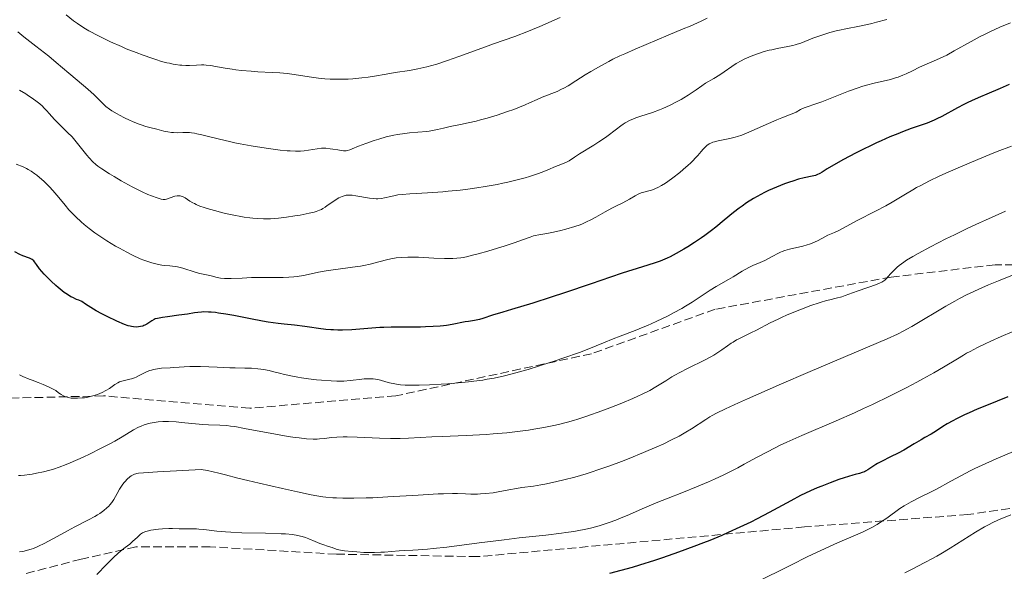
# Model space of a CAD drawing. Units: metres. Extents: x 651182 to 654632, y 4757860 to 4760249.
# Drawn here: x 653742 to 653941, y 4758689 to 4758800 of the extents above; entities that cross this region are included whole.
import ezdxf

# ---------------------------------------------------------------- set-up
doc = ezdxf.new("R2010")
doc.units = ezdxf.units.M
doc.header["$MEASUREMENT"] = 0
doc.linetypes.add('DGN Style 3', pattern=[2.435891, 1.739922, -0.695969])
for name, color, linetype, lineweight in [('Curva de nivel directora', 30, 'Continuous', 30), ('Curva de nivel intermedia', 30, 'Continuous', 0), ('Senda', 7, 'DGN Style 3', 0)]:
    doc.layers.add(name, color=color, linetype=linetype, lineweight=lineweight)

msp = doc.modelspace()

# ---------------------------------------------------------------- linework, layer by layer
at = {"layer": 'Curva de nivel directora', "color": 30, "linetype": 'Continuous', "lineweight": 30, "flags": 128}
for points, elevation in [([(653941.72, 4758787.04), (653939.93, 4758786.24), (653937.25, 4758785.09), (653935.97, 4758784.54), (653934.28, 4758783.79), (653933.26, 4758783.3), (653932.61, 4758782.98), (653931.3, 4758782.29), (653928.17, 4758780.58), (653927.13, 4758780.06), (653926.62, 4758779.82), (653926.13, 4758779.6), (653925.16, 4758779.22), (653921.97, 4758778.11), (653920.21, 4758777.46)], 1250), ([(653920.21, 4758777.46), (653919.23, 4758777.08), (653917.64, 4758776.43), (653915.9, 4758775.67), (653914.97, 4758775.24), (653914.01, 4758774.79), (653912.04, 4758773.83), (653910.73, 4758773.17), (653908.28, 4758771.88), (653906.73, 4758771.01), (653905.01, 4758769.97), (653903.95, 4758769.29), (653903.51, 4758769.04), (653902.91, 4758768.75), (653902.61, 4758768.64), (653901.96, 4758768.48), (653900.32, 4758768.14), (653899.22, 4758767.87), (653898.04, 4758767.51), (653897.39, 4758767.3), (653896.36, 4758766.93), (653894.75, 4758766.3), (653893.13, 4758765.58), (653892.34, 4758765.2), (653891.57, 4758764.8), (653890.11, 4758763.97), (653888.72, 4758763.09), (653887.83, 4758762.47), (653887.25, 4758762.05), (653886.1, 4758761.18), (653884.19, 4758759.62), (653882.49, 4758758.22), (653881.62, 4758757.52), (653880.28, 4758756.51), (653879.6, 4758756.02), (653878.23, 4758755.09), (653876.89, 4758754.25), (653876.04, 4758753.74), (653874.52, 4758752.86), (653873.27, 4758752.2), (653872.69, 4758751.93), (653871.78, 4758751.54), (653871.27, 4758751.35), (653870.08, 4758750.93), (653867.72, 4758750.18), (653863.61, 4758748.88), (653861.22, 4758748.1), (653857.34, 4758746.77), (653851.94, 4758744.91), (653849.29, 4758744.03), (653845.55, 4758742.85), (653841.26, 4758741.57), (653839.51, 4758741.04), (653837.45, 4758740.39), (653835.51, 4758739.77), (653834.77, 4758739.56), (653833.8, 4758739.35), (653832.57, 4758739.16), (653831.89, 4758739.05), (653829.29, 4758738.53), (653828.16, 4758738.35), (653827.53, 4758738.28), (653826.86, 4758738.21), (653825.42, 4758738.1), (653823.91, 4758738.03), (653822.89, 4758738), (653820.94, 4758737.97), (653819.59, 4758737.98), (653817.86, 4758737.99), (653816.96, 4758737.98), (653815.51, 4758737.94), (653814.71, 4758737.9), (653809.04, 4758737.48), (653807.12, 4758737.41), (653806.21, 4758737.4), (653805.35, 4758737.43), (653804.8, 4758737.46), (653803.76, 4758737.55), (653802.3, 4758737.74), (653800.46, 4758738.02), (653799.56, 4758738.14), (653797.47, 4758738.36), (653795.37, 4758738.57), (653794.17, 4758738.71), (653792.14, 4758739.01), (653791, 4758739.21), (653788.54, 4758739.67), (653785.18, 4758740.32), (653783.59, 4758740.6), (653782.14, 4758740.83), (653781.48, 4758740.92), (653780.6, 4758741), (653780.07, 4758741.04), (653779.13, 4758741.06), (653778.71, 4758741.05), (653777.95, 4758740.98), (653777.25, 4758740.89), (653775.86, 4758740.64), (653774.12, 4758740.38), (653771.8, 4758740.09), (653770.84, 4758739.95)], 1250), ([(653770.84, 4758739.95), (653769.82, 4758739.77), (653769.36, 4758739.64), (653769.11, 4758739.54), (653768.68, 4758739.3), (653767.64, 4758738.61), (653767.25, 4758738.39), (653767.04, 4758738.3), (653766.83, 4758738.22), (653766.39, 4758738.1), (653765.93, 4758738.04), (653765.61, 4758738.02), (653764.97, 4758738.05), (653764.53, 4758738.12), (653764.29, 4758738.18), (653763.89, 4758738.29), (653763.16, 4758738.55), (653761.61, 4758739.21), (653759.67, 4758740.11), (653758.57, 4758740.67), (653757.45, 4758741.28), (653756.89, 4758741.6), (653755.8, 4758742.29), (653755.28, 4758742.65), (653754.55, 4758743.2), (653753.89, 4758743.44), (653753.47, 4758743.61), (653752.69, 4758743.96), (653752.33, 4758744.15), (653751.64, 4758744.56), (653750.98, 4758744.99), (653750.56, 4758745.3), (653749.72, 4758745.98), (653749.25, 4758746.4), (653748.32, 4758747.27), (653747.44, 4758748.16), (653746.9, 4758748.73), (653746.01, 4758749.75), (653745.37, 4758750.62), (653744.99, 4758751.16), (653744.82, 4758751.37), (653744.53, 4758751.63), (653744.36, 4758751.74), (653743.95, 4758751.93), (653742.62, 4758752.39), (653742.04, 4758752.66), (653740.97, 4758753.22)], 1250), ([(653941.48, 4758723.9), (653937.16, 4758722.18), (653935.28, 4758721.4), (653933.65, 4758720.68), (653932.69, 4758720.24), (653931.07, 4758719.44), (653930.39, 4758719.08), (653929.24, 4758718.44), (653928.34, 4758717.9), (653927.05, 4758717.05), (653925.97, 4758716.38), (653924.68, 4758715.66), (653923.94, 4758715.24), (653922.57, 4758714.42), (653920.44, 4758713.15), (653919.35, 4758712.54), (653917.78, 4758711.75), (653915.95, 4758710.86), (653915.18, 4758710.45), (653914.84, 4758710.25), (653914.23, 4758709.86), (653913.23, 4758709.16), (653912.76, 4758708.89), (653912.53, 4758708.78), (653912.04, 4758708.59), (653911.5, 4758708.43), (653910.66, 4758708.2), (653910.17, 4758708.07), (653908.4, 4758707.54), (653907.35, 4758707.18), (653905.6, 4758706.54), (653903.89, 4758705.87), (653903, 4758705.5), (653901.65, 4758704.91), (653899.63, 4758703.95), (653897.64, 4758702.92), (653893.26, 4758700.52), (653890.87, 4758699.27), (653889.55, 4758698.6), (653887.39, 4758697.55), (653885, 4758696.46), (653883.73, 4758695.9), (653881.32, 4758694.9), (653880.05, 4758694.39), (653878.08, 4758693.64), (653874.99, 4758692.5), (653871.76, 4758691.39), (653870.1, 4758690.84), (653867.11, 4758689.9), (653865.6, 4758689.44), (653863.34, 4758688.79), (653861.08, 4758688.19)], 1275)]:
    msp.add_lwpolyline(points, dxfattribs=dict(at, elevation=elevation))
at = {"layer": 'Curva de nivel intermedia', "color": 30, "linetype": 'Continuous', "lineweight": 0, "flags": 128}
for points, elevation in [([(653851.12, 4758800.6), (653847.01, 4758798.75), (653845.52, 4758798.12), (653844.7, 4758797.79), (653841.91, 4758796.75), (653837.6, 4758795.22), (653835.29, 4758794.39), (653830.61, 4758792.68), (653828.34, 4758791.88), (653826.18, 4758791.17), (653825.16, 4758790.87), (653824.18, 4758790.61), (653822.36, 4758790.19), (653820.7, 4758789.88), (653817.81, 4758789.43), (653815.94, 4758789.11), (653813.58, 4758788.69), (653812.35, 4758788.51), (653811.04, 4758788.36), (653809.22, 4758788.2), (653808.32, 4758788.14), (653806.38, 4758788.08), (653805.78, 4758788.08), (653804.64, 4758788.12), (653803.55, 4758788.19), (653802.82, 4758788.27), (653801.31, 4758788.46), (653797.38, 4758789.06), (653795.95, 4758789.24), (653795.22, 4758789.32), (653794.47, 4758789.38), (653792.98, 4758789.48), (653790.06, 4758789.62), (653788.68, 4758789.7), (653786.76, 4758789.86), (653785.59, 4758790), (653784.84, 4758790.1), (653783.44, 4758790.34), (653781.48, 4758790.7), (653780.54, 4758790.85), (653779.61, 4758790.95), (653779.14, 4758790.98), (653778.66, 4758790.98), (653777.68, 4758790.95), (653776.28, 4758790.89), (653775.52, 4758790.89), (653774.72, 4758790.93), (653774.3, 4758790.96), (653773.4, 4758791.08), (653772.93, 4758791.16), (653772.2, 4758791.31), (653771.68, 4758791.43), (653770.6, 4758791.71), (653769.44, 4758792.06), (653768.63, 4758792.32), (653766.88, 4758792.94), (653765.46, 4758793.48), (653763.5, 4758794.27), (653762.51, 4758794.69), (653760.31, 4758795.67), (653758.26, 4758796.65), (653757.33, 4758797.12), (653756.47, 4758797.59), (653755.94, 4758797.88), (653754.96, 4758798.47), (653753.66, 4758799.33), (653752.86, 4758799.91), (653751.34, 4758801.1)], 1230), ([(653880.75, 4758800.43), (653879.55, 4758799.85), (653877.3, 4758798.82), (653875.94, 4758798.25), (653872.89, 4758796.97), (653868.44, 4758795.13), (653866.23, 4758794.19), (653864.12, 4758793.25), (653863.13, 4758792.79), (653861.75, 4758792.12), (653860.89, 4758791.68), (653859.32, 4758790.83)], 1235), ([(653917.06, 4758800.18), (653914.98, 4758799.62), (653914, 4758799.37), (653913.1, 4758799.16), (653911.49, 4758798.81), (653908.75, 4758798.27), (653907.48, 4758798.01), (653906.84, 4758797.85), (653905.55, 4758797.51), (653904.29, 4758797.14), (653903.5, 4758796.89), (653902.08, 4758796.38), (653899.7, 4758795.41), (653898.93, 4758795.15), (653898.51, 4758795.02), (653898.05, 4758794.91), (653897.06, 4758794.7), (653894.89, 4758794.29), (653893.8, 4758794.06), (653893.28, 4758793.94), (653892.27, 4758793.67), (653891.33, 4758793.38), (653890.75, 4758793.18), (653889.66, 4758792.77), (653888.71, 4758792.37), (653888.26, 4758792.16), (653887.61, 4758791.82), (653886.63, 4758791.25), (653883.3, 4758789.01), (653882.08, 4758788.26), (653880.45, 4758787.27), (653879.67, 4758786.76), (653878.54, 4758785.98), (653876.95, 4758784.88), (653876.03, 4758784.31), (653875.52, 4758784.01), (653874.45, 4758783.43), (653873.32, 4758782.87), (653871.84, 4758782.19), (653871.14, 4758781.9), (653869.75, 4758781.4), (653867.39, 4758780.66), (653866.37, 4758780.3), (653865.86, 4758780.09)], 1240), ([(653942.02, 4758799.51), (653939.87, 4758798.59), (653937.84, 4758797.67), (653936.86, 4758797.19), (653935.9, 4758796.7), (653934.04, 4758795.7), (653930.65, 4758793.8), (653929.13, 4758792.98), (653928.42, 4758792.62), (653927.08, 4758792), (653924.72, 4758790.98), (653923.66, 4758790.52), (653922.19, 4758789.82), (653920.92, 4758789.21), (653920.29, 4758788.92), (653919.31, 4758788.54), (653918.81, 4758788.37), (653917.76, 4758788.07), (653914.46, 4758787.29), (653912.96, 4758786.89), (653912.21, 4758786.67), (653911.06, 4758786.3), (653909.27, 4758785.66), (653903.91, 4758783.54), (653902.48, 4758783.04), (653900.96, 4758782.54), (653900.35, 4758782.31), (653899.6, 4758781.95), (653898.71, 4758781.47), (653898.24, 4758781.24), (653897.38, 4758780.9), (653895.83, 4758780.31), (653894.82, 4758779.9), (653889.19, 4758777.38), (653887.73, 4758776.79), (653886.91, 4758776.51), (653886.39, 4758776.36), (653885.37, 4758776.12), (653882.96, 4758775.62), (653882.24, 4758775.45), (653881.92, 4758775.35), (653881.64, 4758775.24), (653881.15, 4758775.01), (653880.73, 4758774.73), (653880.48, 4758774.51), (653879.98, 4758773.98), (653879.56, 4758773.49), (653878.9, 4758772.71), (653878.5, 4758772.27), (653877.79, 4758771.53), (653877.38, 4758771.14), (653876.93, 4758770.72), (653875.94, 4758769.85), (653875.24, 4758769.26), (653873.82, 4758768.15), (653872.82, 4758767.42), (653872.35, 4758767.11), (653871.52, 4758766.59), (653870.78, 4758766.19)], 1245), ([(653747.83, 4758792.74), (653745.25, 4758794.77), (653742.81, 4758796.69), (653741.61, 4758797.67)], 1235), ([(653859.32, 4758790.83), (653857.3, 4758789.67), (653856.16, 4758788.96), (653854.28, 4758787.76), (653852.7, 4758786.79), (653851.86, 4758786.31), (653851.36, 4758786.06), (653850.46, 4758785.64), (653847.46, 4758784.46), (653846.46, 4758784.01), (653844.92, 4758783.31), (653843.99, 4758782.9), (653842.53, 4758782.31), (653841.72, 4758782.01), (653840.43, 4758781.54), (653838.39, 4758780.86), (653836.32, 4758780.24), (653834.99, 4758779.87), (653834.13, 4758779.65), (653832.54, 4758779.27), (653831, 4758778.94), (653829.22, 4758778.59), (653828.37, 4758778.42), (653827.51, 4758778.22), (653826.32, 4758777.94), (653825.68, 4758777.81), (653824.67, 4758777.63), (653824.14, 4758777.56), (653822.38, 4758777.39), (653820.64, 4758777.25), (653819.72, 4758777.15), (653818.26, 4758776.93), (653817.51, 4758776.78), (653815.97, 4758776.42), (653814.47, 4758776), (653813.52, 4758775.71), (653811.83, 4758775.13), (653810.39, 4758774.57), (653809.1, 4758774.02), (653808.65, 4758773.83), (653808.15, 4758773.66), (653807.92, 4758773.62), (653807.55, 4758773.6), (653807.34, 4758773.61), (653806.85, 4758773.68), (653806.23, 4758773.8), (653805.22, 4758773.98), (653804.67, 4758774.06), (653803.8, 4758774.14), (653803.35, 4758774.15), (653802.91, 4758774.14), (653802.01, 4758774.06), (653800.25, 4758773.78), (653799.39, 4758773.65), (653798.64, 4758773.58), (653798.25, 4758773.56), (653797.64, 4758773.55), (653796.6, 4758773.59), (653795.99, 4758773.63), (653794.58, 4758773.78), (653792.19, 4758774.07), (653790.84, 4758774.27), (653788.69, 4758774.62), (653786.49, 4758775.03), (653785.41, 4758775.25), (653784.35, 4758775.49), (653782.31, 4758775.99), (653779.85, 4758776.62), (653778.75, 4758776.88), (653777.74, 4758777.09), (653777.28, 4758777.17), (653776.65, 4758777.26), (653776.25, 4758777.3), (653775.54, 4758777.33), (653774.9, 4758777.33), (653773.78, 4758777.29), (653773.01, 4758777.3), (653772.63, 4758777.33), (653771.87, 4758777.45), (653771.11, 4758777.62), (653770.14, 4758777.87), (653769.66, 4758777.99), (653768.25, 4758778.32), (653767.44, 4758778.55), (653766.47, 4758778.87), (653765.91, 4758779.08), (653764.77, 4758779.56), (653764.14, 4758779.84), (653763.16, 4758780.31), (653762.14, 4758780.84), (653761.63, 4758781.12), (653760.61, 4758781.73), (653760.11, 4758782.05), (653759.38, 4758782.55), (653758.5, 4758783.46), (653756.98, 4758784.95), (653755.73, 4758786.08), (653753.57, 4758787.89), (653751.91, 4758789.31), (653749.34, 4758791.5), (653747.83, 4758792.74)], 1235), ([(653769.7, 4758764.12), (653768.57, 4758764.54), (653767.87, 4758764.83), (653766.7, 4758765.36), (653765.38, 4758765.99), (653764.68, 4758766.36), (653763.96, 4758766.74), (653762.48, 4758767.57), (653761.03, 4758768.43), (653760.12, 4758768.98), (653758.56, 4758769.98), (653757.75, 4758770.54), (653757.36, 4758770.85), (653756.74, 4758771.43), (653755.99, 4758772.24), (653755.54, 4758772.76), (653754.74, 4758773.73), (653752.56, 4758776.47), (653751.63, 4758777.33), (653750.14, 4758778.78), (653749.03, 4758779.94), (653747.95, 4758781.17), (653747.48, 4758781.69), (653746.87, 4758782.33), (653746.55, 4758782.64), (653746.05, 4758783.09), (653745.24, 4758783.75), (653744.3, 4758784.42), (653743.77, 4758784.76), (653743.2, 4758785.12), (653741.96, 4758785.86)], 1240), ([(653865.86, 4758780.09), (653865.06, 4758779.72), (653864.24, 4758779.25), (653863.8, 4758778.98), (653863.36, 4758778.68), (653862.44, 4758778.02), (653860.48, 4758776.53), (653859.45, 4758775.78), (653858.92, 4758775.43), (653857.87, 4758774.74), (653855.02, 4758773.01), (653853.99, 4758772.34), (653852.89, 4758771.62), (653852.38, 4758771.34), (653851.57, 4758770.97), (653849.83, 4758770.32), (653848.91, 4758769.93), (653847.43, 4758769.32), (653846.48, 4758768.97), (653844.93, 4758768.44), (653844, 4758768.16), (653842.41, 4758767.73), (653840.54, 4758767.28), (653839.49, 4758767.06), (653838.37, 4758766.84), (653835.95, 4758766.42), (653834.26, 4758766.16), (653832, 4758765.84), (653830.88, 4758765.7), (653828.49, 4758765.44), (653827.39, 4758765.34), (653825.38, 4758765.19), (653822.08, 4758765.03), (653820.76, 4758764.96), (653819.16, 4758764.83), (653818.29, 4758764.71), (653817.77, 4758764.62), (653816.87, 4758764.41), (653815.65, 4758764.1), (653815.01, 4758763.98), (653814.31, 4758763.92), (653813.92, 4758763.93), (653813.5, 4758763.96), (653812.59, 4758764.07), (653809.81, 4758764.56), (653809.11, 4758764.65), (653808.79, 4758764.67), (653808.34, 4758764.68), (653807.91, 4758764.64), (653807.69, 4758764.6), (653807.27, 4758764.49), (653807.05, 4758764.42), (653806.72, 4758764.28), (653806.38, 4758764.11), (653805.68, 4758763.68), (653804.97, 4758763.2), (653804.07, 4758762.55), (653803.66, 4758762.26), (653803.16, 4758761.94), (653802.91, 4758761.8), (653802.52, 4758761.61), (653801.84, 4758761.36), (653801.43, 4758761.25), (653800.42, 4758761), (653798.59, 4758760.65), (653797.54, 4758760.47), (653795.87, 4758760.22), (653794.2, 4758760.03), (653793.4, 4758759.96), (653792.64, 4758759.91), (653791.22, 4758759.87), (653789.89, 4758759.92), (653789.02, 4758759.99), (653788.45, 4758760.05), (653787.29, 4758760.22), (653786.61, 4758760.34), (653785.24, 4758760.61), (653783.86, 4758760.91), (653782.96, 4758761.12), (653781.29, 4758761.55), (653779.85, 4758761.96), (653779.21, 4758762.16), (653778.35, 4758762.47), (653777.59, 4758762.78), (653777.25, 4758762.95), (653776.93, 4758763.12), (653776.35, 4758763.47), (653775.37, 4758764.1), (653774.96, 4758764.33), (653774.77, 4758764.42), (653774.4, 4758764.52), (653774.04, 4758764.55), (653773.8, 4758764.54), (653773.32, 4758764.44), (653771.61, 4758763.87), (653771.33, 4758763.8), (653771.19, 4758763.79), (653770.97, 4758763.79), (653770.57, 4758763.85), (653770.32, 4758763.92), (653769.7, 4758764.12)], 1240), ([(653942.21, 4758774.6), (653939.34, 4758773.48), (653937.8, 4758772.87), (653935.43, 4758771.9), (653931.9, 4758770.41), (653928.97, 4758769.11)], 1255), ([(653757.93, 4758756.53), (653757.14, 4758757.08), (653756.03, 4758757.91), (653755.02, 4758758.72), (653754.41, 4758759.25), (653753.3, 4758760.27), (653752.81, 4758760.77), (653751.92, 4758761.72), (653751.14, 4758762.62), (653749.86, 4758764.19), (653748.69, 4758765.59), (653748.02, 4758766.33), (653747.61, 4758766.77), (653746.83, 4758767.52), (653746, 4758768.26), (653745.44, 4758768.71), (653745.06, 4758768.98), (653744.28, 4758769.51), (653743.71, 4758769.85), (653743.36, 4758770.04), (653742.7, 4758770.36), (653741.27, 4758770.96)], 1245), ([(653928.97, 4758769.11), (653927.59, 4758768.48), (653925.65, 4758767.54), (653923.87, 4758766.63), (653923.05, 4758766.19), (653922.26, 4758765.75), (653920.8, 4758764.89), (653918.12, 4758763.26), (653916.8, 4758762.5), (653914.78, 4758761.4), (653911.06, 4758759.52), (653907.46, 4758757.62), (653906.46, 4758757.15), (653905.15, 4758756.56), (653904.51, 4758756.25), (653903.89, 4758755.92), (653903.02, 4758755.46), (653902.57, 4758755.24), (653901.82, 4758754.92), (653901.41, 4758754.77), (653900.98, 4758754.63), (653900.06, 4758754.38), (653897.39, 4758753.77), (653896.41, 4758753.49), (653895.88, 4758753.3), (653895.56, 4758753.16), (653894.92, 4758752.84), (653894.15, 4758752.4), (653893.01, 4758751.77), (653892.4, 4758751.46), (653891.44, 4758751.05), (653890.01, 4758750.44), (653889.2, 4758750.04), (653887.86, 4758749.3), (653885.98, 4758748.18), (653885.08, 4758747.64), (653882.6, 4758746.24), (653881.35, 4758745.47), (653879.97, 4758744.53), (653878.54, 4758743.56), (653877.73, 4758743.03), (653876.38, 4758742.2), (653875.63, 4758741.77), (653874, 4758740.88), (653872.86, 4758740.29), (653870.49, 4758739.14), (653868.73, 4758738.35), (653867.87, 4758737.99), (653866.22, 4758737.32), (653863.17, 4758736.15), (653861.79, 4758735.62), (653859.84, 4758734.82), (653856.88, 4758733.61), (653854.96, 4758732.89), (653851.81, 4758731.76), (653850.05, 4758731.17), (653847.31, 4758730.28), (653844.62, 4758729.45), (653843.34, 4758729.08), (653842.12, 4758728.74), (653839.86, 4758728.17), (653837.75, 4758727.71), (653836.38, 4758727.46), (653835.48, 4758727.31), (653833.66, 4758727.06), (653832.6, 4758726.93), (653830.47, 4758726.71), (653828.38, 4758726.54), (653827.05, 4758726.45), (653824.68, 4758726.32), (653822.6, 4758726.25), (653821.52, 4758726.24), (653820.9, 4758726.24), (653819.81, 4758726.29), (653818.85, 4758726.36), (653818.39, 4758726.42), (653817.7, 4758726.53), (653816.65, 4758726.76), (653815.89, 4758726.97), (653814.82, 4758727.27), (653814.25, 4758727.39), (653813.37, 4758727.53), (653812.91, 4758727.57), (653812.45, 4758727.58), (653811.5, 4758727.54), (653810.55, 4758727.43), (653809.31, 4758727.26), (653808.71, 4758727.18), (653807.42, 4758727.08), (653806.58, 4758727.06), (653806.02, 4758727.07), (653804.84, 4758727.11), (653802.91, 4758727.25), (653801.88, 4758727.35), (653800.29, 4758727.54), (653798.85, 4758727.76), (653798.13, 4758727.88), (653797.06, 4758728.08), (653795.47, 4758728.43), (653794.43, 4758728.7), (653793.04, 4758729.06)], 1255), ([(653870.78, 4758766.19), (653870.33, 4758765.98), (653870.05, 4758765.86), (653869.52, 4758765.67), (653868.69, 4758765.46), (653867.99, 4758765.29), (653867.64, 4758765.19), (653867.1, 4758764.99), (653866.83, 4758764.86), (653866.26, 4758764.55), (653865.09, 4758763.84), (653864.51, 4758763.5), (653863.63, 4758763.05), (653862.32, 4758762.44), (653861.54, 4758762.06), (653860.19, 4758761.32), (653858.29, 4758760.24), (653857.41, 4758759.76), (653856.27, 4758759.18), (653855.57, 4758758.88), (653855.1, 4758758.69), (653854.08, 4758758.34), (653852.24, 4758757.8), (653851.24, 4758757.53), (653849.75, 4758757.2), (653848.38, 4758756.95), (653846.75, 4758756.67), (653846.04, 4758756.51), (653845.71, 4758756.42), (653845.04, 4758756.2), (653843.31, 4758755.57), (653842.03, 4758755.12), (653839.76, 4758754.37), (653838.47, 4758753.96), (653836.47, 4758753.36), (653834.56, 4758752.82), (653833.68, 4758752.58), (653832.16, 4758752.23), (653831.48, 4758752.1), (653831.05, 4758752.03), (653830.23, 4758751.92), (653829.43, 4758751.86), (653828.89, 4758751.84), (653827.76, 4758751.85), (653825.57, 4758751.95), (653822.46, 4758752.12), (653821, 4758752.16), (653820.32, 4758752.15), (653819.09, 4758752.1), (653817.98, 4758751.98), (653817.3, 4758751.87), (653816.87, 4758751.79), (653816.05, 4758751.61), (653814.73, 4758751.25), (653813.47, 4758750.9), (653812.74, 4758750.72), (653811.48, 4758750.46), (653810.76, 4758750.34), (653809.17, 4758750.1), (653805.78, 4758749.65), (653804.22, 4758749.42), (653802.27, 4758749.07), (653800.19, 4758748.63), (653799.24, 4758748.44), (653797.98, 4758748.24), (653797.32, 4758748.16), (653796.3, 4758748.07), (653795.2, 4758748.01), (653794.62, 4758748), (653792.75, 4758748), (653790.09, 4758748.03), (653788.78, 4758748.01), (653786.91, 4758747.92), (653784.7, 4758747.79), (653783.76, 4758747.79), (653783.32, 4758747.81), (653782.54, 4758747.91), (653781.85, 4758748.05), (653780.6, 4758748.36), (653779.69, 4758748.55), (653778.37, 4758748.85), (653777.62, 4758749.06), (653776.77, 4758749.33), (653775.53, 4758749.74), (653774.88, 4758749.93), (653773.86, 4758750.17), (653773.34, 4758750.26), (653772.28, 4758750.36), (653771.24, 4758750.45), (653770.67, 4758750.52), (653769.71, 4758750.7), (653768.63, 4758750.98), (653768.02, 4758751.17), (653767.03, 4758751.53), (653766.31, 4758751.83), (653764.74, 4758752.56), (653763.63, 4758753.12), (653762.1, 4758753.95), (653761.33, 4758754.39), (653759.6, 4758755.44), (653757.93, 4758756.53)], 1245), ([(653940.98, 4758761.43), (653936.93, 4758759.63), (653935.77, 4758759.1), (653933.27, 4758757.92), (653930.68, 4758756.66), (653928.97, 4758755.82), (653925.84, 4758754.22), (653923.33, 4758752.88), (653922.3, 4758752.29), (653921, 4758751.5), (653920.45, 4758751.13), (653919.51, 4758750.43), (653919.1, 4758750.09), (653918.42, 4758749.44), (653917.86, 4758748.84), (653917.25, 4758748.15), (653916.99, 4758747.85), (653916.61, 4758747.49), (653916.42, 4758747.34), (653916.01, 4758747.07), (653915.7, 4758746.92), (653914.95, 4758746.61), (653911.25, 4758745.36), (653910.08, 4758744.91), (653908.65, 4758744.36), (653907.94, 4758744.13), (653906.78, 4758743.83), (653905.55, 4758743.54), (653904.83, 4758743.35), (653903.56, 4758742.98), (653901.5, 4758742.28), (653900.36, 4758741.86), (653898.58, 4758741.16), (653896.79, 4758740.4), (653895.92, 4758740), (653895.07, 4758739.61), (653893.49, 4758738.83), (653890.74, 4758737.39), (653889.61, 4758736.81), (653888.21, 4758736.14), (653887.18, 4758735.65), (653886.7, 4758735.4)], 1260), ([(653943.1, 4758748.77), (653939.55, 4758747.37), (653937.59, 4758746.56), (653935.59, 4758745.68), (653934.59, 4758745.22), (653933.12, 4758744.51), (653931.68, 4758743.77), (653930.75, 4758743.27), (653928.95, 4758742.25), (653927.25, 4758741.24), (653924.12, 4758739.33), (653922.05, 4758738.09), (653921.1, 4758737.56), (653920.47, 4758737.22), (653919.21, 4758736.6), (653917.09, 4758735.63), (653910.88, 4758733), (653901.07, 4758728.82), (653895.77, 4758726.53), (653888.88, 4758723.51), (653887.12, 4758722.73), (653884.45, 4758721.5)], 1265), ([(653942.32, 4758737.07), (653940.12, 4758736.13), (653938, 4758735.17), (653936.91, 4758734.65), (653935.32, 4758733.87), (653933.83, 4758733.1), (653933.15, 4758732.72), (653932.5, 4758732.35), (653931.28, 4758731.62), (653928.46, 4758729.9), (653926.51, 4758728.76), (653924.32, 4758727.55), (653923.07, 4758726.87), (653921.04, 4758725.8), (653917.71, 4758724.1), (653914.15, 4758722.37), (653912.32, 4758721.52), (653910.48, 4758720.68), (653906.81, 4758719.08), (653899.9, 4758716.12), (653896.88, 4758714.76), (653895.51, 4758714.12), (653893.05, 4758712.88), (653890.86, 4758711.72), (653888.23, 4758710.27), (653886.97, 4758709.59), (653886.02, 4758709.1), (653884.14, 4758708.16), (653882.27, 4758707.28), (653881.04, 4758706.73), (653878.63, 4758705.7), (653876, 4758704.66), (653872.54, 4758703.32), (653870.78, 4758702.61), (653868.09, 4758701.47), (653864.63, 4758699.96), (653863.06, 4758699.3), (653862.33, 4758699.01), (653860.99, 4758698.51), (653859.75, 4758698.1), (653858.98, 4758697.87), (653857.48, 4758697.46), (653855.97, 4758697.1), (653855.17, 4758696.94), (653853.82, 4758696.69), (653852.25, 4758696.46), (653851.36, 4758696.34), (653848.18, 4758695.97), (653842.84, 4758695.39), (653839.75, 4758695.03), (653834.72, 4758694.39), (653828.22, 4758693.56), (653825.48, 4758693.25), (653824.33, 4758693.13), (653822.4, 4758692.98), (653821.35, 4758692.93), (653819.66, 4758692.86), (653818.59, 4758692.81), (653817.06, 4758692.68), (653815.64, 4758692.54), (653814.87, 4758692.49), (653813.61, 4758692.44), (653812.92, 4758692.44), (653811.47, 4758692.48), (653810.02, 4758692.56), (653809.11, 4758692.63), (653807.55, 4758692.8), (653807.09, 4758692.87), (653806.38, 4758693.01), (653805.86, 4758693.15), (653805.04, 4758693.45), (653804.31, 4758693.69), (653803.17, 4758694.06), (653802.56, 4758694.28), (653801.62, 4758694.67), (653800.34, 4758695.21), (653799.66, 4758695.47), (653799.03, 4758695.67), (653798.69, 4758695.77), (653798.11, 4758695.9), (653797.04, 4758696.06), (653795.64, 4758696.19), (653794.79, 4758696.24), (653791.63, 4758696.34), (653786.81, 4758696.45), (653784.57, 4758696.54), (653783.56, 4758696.6), (653781.81, 4758696.75), (653779.12, 4758697.07), (653778.12, 4758697.18)], 1270), ([(653886.7, 4758735.4), (653885.98, 4758734.98), (653885.61, 4758734.74), (653884.84, 4758734.2), (653883.71, 4758733.39), (653883.09, 4758732.97), (653882.08, 4758732.33), (653881.53, 4758732.01), (653880.37, 4758731.4), (653876.81, 4758729.66), (653875.23, 4758728.84), (653874.26, 4758728.29), (653873.63, 4758727.93), (653872.4, 4758727.17), (653870.4, 4758725.91), (653869.16, 4758725.21), (653867.64, 4758724.43), (653866.75, 4758724.01), (653865.76, 4758723.57), (653863.54, 4758722.64), (653861.14, 4758721.71), (653859.52, 4758721.1), (653856.45, 4758720), (653854.64, 4758719.4), (653853.8, 4758719.13), (653852.58, 4758718.78), (653850.76, 4758718.31), (653849.82, 4758718.1), (653847.8, 4758717.7), (653845.77, 4758717.36), (653844.69, 4758717.2), (653842.99, 4758716.97), (653840.32, 4758716.66), (653837.56, 4758716.4), (653836.18, 4758716.3), (653834.81, 4758716.21), (653832.13, 4758716.08), (653827.25, 4758715.92), (653825.21, 4758715.84), (653820.45, 4758715.55), (653818.81, 4758715.5), (653817.88, 4758715.5), (653816.86, 4758715.52), (653814.64, 4758715.58), (653810.08, 4758715.76), (653808.12, 4758715.8), (653807.31, 4758715.8), (653805.98, 4758715.75), (653804.97, 4758715.66), (653803.46, 4758715.47), (653802.52, 4758715.39), (653802.03, 4758715.38), (653801.24, 4758715.38), (653799.88, 4758715.45), (653798.42, 4758715.59), (653797.59, 4758715.69), (653796.17, 4758715.9), (653793.62, 4758716.34), (653787.39, 4758717.54), (653785.44, 4758717.88), (653784.56, 4758718.01), (653783.77, 4758718.1), (653782.41, 4758718.2), (653780.08, 4758718.26), (653778.86, 4758718.32), (653778.19, 4758718.37), (653776.72, 4758718.52), (653774.64, 4758718.75), (653773.58, 4758718.84), (653772.05, 4758718.92), (653771.32, 4758718.93), (653770.85, 4758718.91), (653769.95, 4758718.85), (653769.52, 4758718.8), (653768.69, 4758718.67), (653767.91, 4758718.49), (653767.41, 4758718.34), (653767.09, 4758718.23), (653766.47, 4758717.99), (653765.97, 4758717.76), (653764.98, 4758717.22), (653762.69, 4758715.82), (653761.17, 4758714.94), (653760.28, 4758714.46), (653758.3, 4758713.44), (653756.18, 4758712.4), (653754.77, 4758711.74), (653752.2, 4758710.59), (653751.37, 4758710.25), (653749.95, 4758709.69), (653748.77, 4758709.28), (653748.08, 4758709.07), (653746.8, 4758708.75), (653745.39, 4758708.45), (653744.5, 4758708.28), (653743.94, 4758708.19), (653742.97, 4758708.06), (653742.15, 4758708.01), (653741.71, 4758708.02)], 1260), ([(653793.04, 4758729.06), (653792.33, 4758729.22), (653791.23, 4758729.43), (653790.65, 4758729.52), (653790.05, 4758729.58), (653788.8, 4758729.67), (653787.45, 4758729.72), (653785.48, 4758729.76), (653784.41, 4758729.79), (653781.86, 4758729.88), (653778.48, 4758730.01), (653776.99, 4758730.04), (653776.33, 4758730.03), (653775.16, 4758729.99), (653774.15, 4758729.93), (653772.94, 4758729.83), (653772.37, 4758729.79), (653770.63, 4758729.67), (653769.78, 4758729.58), (653768.97, 4758729.43), (653768.57, 4758729.33), (653768.19, 4758729.2), (653767.47, 4758728.9), (653766.12, 4758728.21), (653765.47, 4758727.9), (653765.15, 4758727.77), (653764.52, 4758727.57), (653763.91, 4758727.41), (653763.19, 4758727.24), (653762.88, 4758727.17), (653762.35, 4758727.02), (653762.12, 4758726.93), (653761.77, 4758726.76), (653761.18, 4758726.38), (653760.08, 4758725.61), (653759.39, 4758725.18), (653758.6, 4758724.76), (653758.16, 4758724.57), (653757.71, 4758724.39), (653756.74, 4758724.09), (653755.72, 4758723.85), (653755.03, 4758723.74), (653754.57, 4758723.68), (653753.67, 4758723.61), (653752.81, 4758723.61), (653752.39, 4758723.65), (653751.75, 4758723.76), (653751.33, 4758723.89), (653751.12, 4758723.97), (653750.8, 4758724.12), (653750.36, 4758724.36), (653750.14, 4758724.5), (653749.8, 4758724.74), (653749.27, 4758725.18), (653748.35, 4758725.65), (653747.78, 4758725.93), (653746.7, 4758726.41), (653745.72, 4758726.8), (653744.5, 4758727.27), (653743.91, 4758727.5), (653742.61, 4758728.05), (653741.95, 4758728.37)], 1255), ([(653884.45, 4758721.5), (653882.65, 4758720.61), (653881.79, 4758720.15), (653881.31, 4758719.88), (653880.49, 4758719.36), (653877.62, 4758717.45), (653876.46, 4758716.74), (653875.81, 4758716.36), (653875.11, 4758715.98), (653873.57, 4758715.19), (653871.85, 4758714.37), (653870.61, 4758713.8), (653867.92, 4758712.64), (653864.99, 4758711.43), (653863.46, 4758710.83), (653861.11, 4758709.96), (653858.72, 4758709.13), (653857.53, 4758708.74), (653856.35, 4758708.37), (653854.02, 4758707.7), (653851.81, 4758707.12), (653850.43, 4758706.79), (653849.56, 4758706.59), (653847.96, 4758706.26), (653847.16, 4758706.11), (653845.73, 4758705.88), (653843.37, 4758705.56), (653842.3, 4758705.4), (653840.7, 4758705.12), (653838.57, 4758704.72), (653837.53, 4758704.54), (653836.02, 4758704.36), (653835.03, 4758704.29), (653834.37, 4758704.26), (653833.05, 4758704.26), (653832.01, 4758704.29), (653830.37, 4758704.34), (653829.37, 4758704.35), (653827.54, 4758704.32), (653826.44, 4758704.28), (653822.43, 4758704.06), (653816.28, 4758703.67), (653813.3, 4758703.52), (653811.92, 4758703.47), (653809.41, 4758703.42), (653807.23, 4758703.44), (653805.95, 4758703.48), (653805.17, 4758703.52), (653803.81, 4758703.63), (653803.15, 4758703.7), (653801.97, 4758703.87), (653800.84, 4758704.1), (653798.05, 4758704.74), (653795, 4758705.4), (653790.29, 4758706.44), (653788.05, 4758706.97), (653786.04, 4758707.49), (653783.5, 4758708.17), (653782.15, 4758708.5), (653779.89, 4758708.99), (653778.6, 4758709.23), (653774.93, 4758709.05), (653769.8, 4758708.77), (653766.96, 4758708.57), (653765.98, 4758708.47), (653765.6, 4758708.41), (653765.42, 4758708.37), (653765.18, 4758708.29), (653764.72, 4758708.08), (653764.51, 4758707.95), (653764.19, 4758707.73), (653763.7, 4758707.3), (653763.25, 4758706.8), (653763.02, 4758706.52), (653762.67, 4758706.05), (653762.15, 4758705.25), (653761.65, 4758704.37), (653760.95, 4758703.16), (653760.56, 4758702.57), (653760.17, 4758702.07), (653759.96, 4758701.83), (653759.6, 4758701.46), (653758.96, 4758700.91), (653758.14, 4758700.34), (653757.66, 4758700.04), (653757.12, 4758699.72), (653755.89, 4758699.06), (653753.09, 4758697.61), (653751.64, 4758696.85), (653749.54, 4758695.69), (653747.78, 4758694.72), (653746.95, 4758694.28), (653745.76, 4758693.7), (653744.76, 4758693.28), (653744.28, 4758693.11), (653743.57, 4758692.89), (653742.87, 4758692.72), (653742.51, 4758692.65), (653741.97, 4758692.57)], 1265), ([(653944.33, 4758713.61), (653939.14, 4758711.39)], 1280), ([(653939.14, 4758711.39), (653936.28, 4758710.12), (653934.77, 4758709.4), (653933.86, 4758708.95), (653932.09, 4758708.03), (653929.95, 4758706.87), (653927.04, 4758705.27), (653925.7, 4758704.56), (653923.93, 4758703.68), (653921.92, 4758702.68), (653921.01, 4758702.17), (653920.56, 4758701.9), (653919.68, 4758701.31), (653917.02, 4758699.4), (653915.78, 4758698.56), (653915.11, 4758698.14), (653914.03, 4758697.52), (653912.8, 4758696.89), (653912.12, 4758696.57), (653909.75, 4758695.53), (653907.07, 4758694.38), (653905.46, 4758693.67), (653902.68, 4758692.38), (653901.1, 4758691.62), (653897.65, 4758689.92), (653890.43, 4758686.31)], 1280), ([(653942.05, 4758700.05), (653939.61, 4758699.03), (653938.3, 4758698.44), (653937.68, 4758698.14), (653936.72, 4758697.61), (653934.95, 4758696.54), (653929.8, 4758693.31), (653927.97, 4758692.21), (653927.1, 4758691.7), (653926.27, 4758691.24), (653924.74, 4758690.43), (653922, 4758689.03), (653920.69, 4758688.32)], 1285), ([(653778.12, 4758697.18), (653777.68, 4758697.21), (653776.9, 4758697.24), (653775.62, 4758697.21), (653775.04, 4758697.21), (653774.15, 4758697.25), (653772.83, 4758697.31), (653772.08, 4758697.32), (653770.83, 4758697.24), (653769.99, 4758697.15), (653768.46, 4758696.94), (653767.7, 4758696.78), (653767.39, 4758696.69), (653766.97, 4758696.52), (653766.77, 4758696.41), (653766.37, 4758696.14), (653765.74, 4758695.57), (653764.76, 4758694.64), (653764.21, 4758694.15), (653763.29, 4758693.43), (653762.34, 4758692.7), (653761.82, 4758692.26), (653760.96, 4758691.49), (653760.49, 4758691.03), (653759.5, 4758690.03), (653757.52, 4758687.99)], 1270)]:
    msp.add_lwpolyline(points, dxfattribs=dict(at, elevation=elevation))
at = {"layer": 'Senda', "color": 7, "linetype": 'DGN Style 3', "lineweight": 0}
for points in [[(654113.5, 4758883.5, 1266.5), (654108.91, 4758869.11, 1268.68), (654104.91, 4758854.11, 1271.23), (654103.41, 4758848.61, 1272.32), (654099.41, 4758843.11, 1273.17), (654094.91, 4758837.61, 1273.65), (654092.41, 4758830.61, 1274.52), (654088.91, 4758821.61, 1275.99), (654083.41, 4758813.61, 1276.93), (654065.91, 4758793.61, 1277.49), (654050.91, 4758778.11, 1276.58), (654017.41, 4758760.11, 1273.32), (653999.41, 4758751.61, 1273.23), (653971.91, 4758750.11, 1269.25), (653938.91, 4758750.61, 1263.68), (653917.91, 4758748.11, 1260.23), (653882.41, 4758741.61, 1256.67), (653857.41, 4758732.61, 1255.44), (653817.91, 4758724.11, 1256.07), (653788.41, 4758721.61, 1258.3), (653758.91, 4758724.11, 1255.36), (653738.91, 4758723.61, 1256.55)], [(654123.28, 4758732.7, 1296.83), (654109.91, 4758725.61, 1297.4), (654095.91, 4758721.61, 1297.7), (654082.91, 4758711.61, 1298.23), (654072.91, 4758703.61, 1298.84), (654061.91, 4758702.11, 1298.41), (654047.41, 4758705.11, 1296.56), (654038.91, 4758709.61, 1294.42), (654031.41, 4758710.61, 1293.67), (654020.41, 4758709.11, 1292.88), (653993.41, 4758704.11, 1291.12), (653953.91, 4758703.11, 1286.14), (653933.41, 4758700.11, 1283.31), (653900.41, 4758697.61, 1277.56), (653834.41, 4758691.61, 1271.43), (653805.91, 4758692.11, 1270.46), (653780.41, 4758693.61, 1271.3), (653765.41, 4758693.61, 1270.5), (653754.41, 4758691.11, 1267.91), (653742.91, 4758688.11, 1266.93)]]:
    msp.add_polyline3d(points, dxfattribs=at)

doc.saveas('drawing.dxf')
